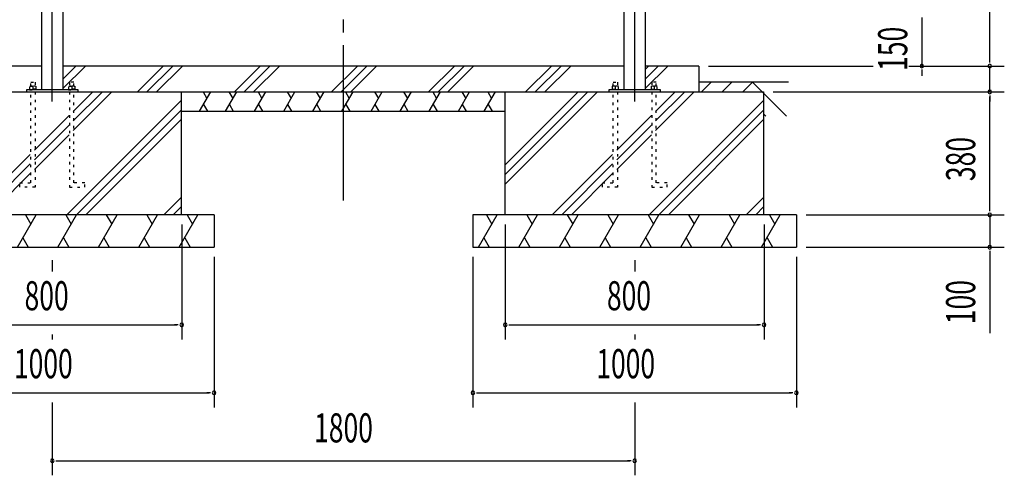
# Model space of a CAD drawing. Extents: x 434 to 16382, y 181 to 11242.
# Drawn here: x 10027 to 13071, y 4874 to 6283 of the extents above; entities that cross this region are included whole.
import ezdxf
from ezdxf.enums import TextEntityAlignment as Align

# ---------------------------------------------------------------- set-up
doc = ezdxf.new("R2010")
doc.units = 0
doc.header["$LTSCALE"] = 40
doc.header["$MEASUREMENT"] = 0
for name, pattern in [('1PL-LL', [106, 100, -2, 2, -2]), ('1PL-M', [15, 12, -1, 1, -1]), ('TENSEN-', [0.6, 0.2, -0.4])]:
    doc.linetypes.add(name, pattern=pattern)
for name, color, linetype in [('ANKA_BOLT', 3, 'CONTINUOUS'), ('ANKA_PLAYT', 2, 'CONTINUOUS'), ('CENTER', 6, '1PL-LL'), ('HASIRA_MAE', 3, 'CONTINUOUS'), ('HASIRA_USIRO', 3, 'CONTINUOUS'), ('HATCH', 1, 'CONTINUOUS'), ('KISO', 2, 'CONTINUOUS'), ('SUNPOU', 4, 'CONTINUOUS')]:
    doc.layers.add(name, color=color, linetype=linetype)
doc.styles.add('00', font='ROMANS', dxfattribs={"width": 0.666667, "bigfont": 'BIGFONT'})

msp = doc.modelspace()

# ---------------------------------------------------------------- linework, layer by layer
at = {"layer": 'ANKA_BOLT', "linetype": 'TENSEN-'}
for p, q in [((10061.6, 6077.3), (10061.6, 6089.3)), ((10061.6, 6089.3), (10074.6, 6089.3)), ((10074.6, 6089.3), (10074.6, 6077.3)), ((10194.6, 6089.3), (10181.6, 6089.3)), ((10181.6, 6089.3), (10181.6, 6077.3)), ((10194.6, 6077.3), (10194.6, 6089.3)), ((11861.6, 6077.3), (11861.6, 6089.3)), ((11861.6, 6089.3), (11874.6, 6089.3)), ((11874.6, 6089.3), (11874.6, 6077.3)), ((11994.6, 6089.3), (11981.6, 6089.3)), ((11981.6, 6089.3), (11981.6, 6077.3)), ((11994.6, 6077.3), (11994.6, 6089.3)), ((10078.6, 6067.3), (10057.6, 6067.3)), ((10057.6, 6067.3), (10057.6, 6065.3)), ((10057.6, 6065.3), (10078.6, 6065.3)), ((10058.6, 6077), (10059.1, 6077.3)), ((10058.6, 6067.3), (10058.6, 6077)), ((10077.6, 6067.3), (10058.6, 6067.3)), ((10059.1, 6077.3), (10077.1, 6077.3)), ((10061.6, 5778.3), (10061.6, 6059.3)), ((10068.1, 6076.2), (10068.1, 6067.3)), ((10074.6, 6059.3), (10074.6, 5765.3)), ((10077.1, 6077.3), (10077.6, 6077)), ((10077.6, 6077), (10077.6, 6067.3)), ((10078.6, 6065.3), (10078.6, 6067.3)), ((10198.6, 6067.3), (10177.6, 6067.3)), ((10177.6, 6067.3), (10177.6, 6065.3)), ((10177.6, 6065.3), (10198.6, 6065.3)), ((10178.6, 6077), (10179.1, 6077.3)), ((10178.6, 6067.3), (10178.6, 6077)), ((10197.6, 6067.3), (10178.6, 6067.3)), ((10179.1, 6077.3), (10197.1, 6077.3)), ((10181.6, 6059.3), (10181.6, 5765.3)), ((10188.1, 6076.2), (10188.1, 6067.3)), ((10194.6, 5778.3), (10194.6, 6059.3)), ((10197.1, 6077.3), (10197.6, 6077)), ((10197.6, 6077), (10197.6, 6067.3)), ((10198.6, 6065.3), (10198.6, 6067.3)), ((11857.6, 6065.3), (11857.6, 6067.3)), ((11857.6, 6067.3), (11878.6, 6067.3)), ((11878.6, 6065.3), (11857.6, 6065.3)), ((11859.1, 6077.3), (11858.6, 6077)), ((11858.6, 6077), (11858.6, 6067.3)), ((11858.6, 6067.3), (11877.6, 6067.3)), ((11877.1, 6077.3), (11859.1, 6077.3)), ((11861.6, 5778.3), (11861.6, 6059.3)), ((11868.1, 6076.2), (11868.1, 6067.3)), ((11874.6, 6059.3), (11874.6, 5765.3)), ((11877.6, 6077), (11877.1, 6077.3)), ((11877.6, 6067.3), (11877.6, 6077)), ((11878.6, 6067.3), (11878.6, 6065.3)), ((11977.6, 6065.3), (11977.6, 6067.3)), ((11977.6, 6067.3), (11998.6, 6067.3)), ((11998.6, 6065.3), (11977.6, 6065.3)), ((11979.1, 6077.3), (11978.6, 6077)), ((11978.6, 6077), (11978.6, 6067.3)), ((11978.6, 6067.3), (11997.6, 6067.3)), ((11997.1, 6077.3), (11979.1, 6077.3)), ((11981.6, 6059.3), (11981.6, 5765.3)), ((11988.1, 6076.2), (11988.1, 6067.3)), ((11994.6, 5778.3), (11994.6, 6059.3)), ((11997.6, 6077), (11997.1, 6077.3)), ((11997.6, 6067.3), (11997.6, 6077)), ((11998.6, 6067.3), (11998.6, 6065.3)), ((10028.1, 5778.3), (10061.6, 5778.3)), ((10028.1, 5765.3), (10028.1, 5778.3)), ((10074.6, 5765.3), (10028.1, 5765.3)), ((10181.6, 5765.3), (10228.1, 5765.3)), ((10228.1, 5778.3), (10194.6, 5778.3)), ((10228.1, 5765.3), (10228.1, 5778.3)), ((11828.1, 5765.3), (11828.1, 5778.3)), ((11828.1, 5778.3), (11861.6, 5778.3)), ((11874.6, 5765.3), (11828.1, 5765.3)), ((11981.6, 5765.3), (12028.1, 5765.3)), ((12028.1, 5778.3), (11994.6, 5778.3)), ((12028.1, 5765.3), (12028.1, 5778.3))]:
    msp.add_line(p, q, dxfattribs=at)
for centre in [(10063.3, 6063.3), (10072.8, 6063.3), (10183.3, 6063.3), (10192.8, 6063.3), (11863.3, 6063.3), (11872.8, 6063.3), (11983.3, 6063.3), (11992.8, 6063.3)]:
    msp.add_arc(centre, 13.7, 69.7438, 110.2562, dxfattribs=at)
at = {"layer": 'ANKA_PLAYT'}
for p, q in [((10208.1, 6065.3), (10048.1, 6065.3)), ((10048.1, 6065.3), (10048.1, 6059.3)), ((10048.1, 6059.3), (10208.1, 6059.3)), ((10208.1, 6059.3), (10208.1, 6065.3)), ((12008.1, 6065.3), (11848.1, 6065.3)), ((11848.1, 6065.3), (11848.1, 6059.3)), ((11848.1, 6059.3), (12008.1, 6059.3)), ((12008.1, 6059.3), (12008.1, 6065.3))]:
    msp.add_line(p, q, dxfattribs=at)
at = {"layer": 'CENTER', "linetype": '1PL-M'}
for p, q in [((10128.1, 6029.3), (10128.1, 8364.7)), ((11028.1, 5723.3), (11028.1, 8364.7)), ((11928.1, 6029.3), (11928.1, 8364.7))]:
    msp.add_line(p, q, dxfattribs=at)
at = {"layer": 'HASIRA_MAE'}
for p, q in [((10095.6, 6065.3), (10095.6, 8236.3)), ((10160.6, 7828.8), (10160.6, 6065.3)), ((10160.6, 6065.3), (10095.6, 6065.3))]:
    msp.add_line(p, q, dxfattribs=at)
at = {"layer": 'HASIRA_USIRO'}
for p, q in [((11960.6, 8136.3), (11960.6, 6065.3)), ((11895.6, 6065.3), (11895.6, 7828.8)), ((11960.6, 6065.3), (11895.6, 6065.3))]:
    msp.add_line(p, q, dxfattribs=at)
at = {"layer": 'HATCH'}
for p, q in [((10230.4, 6139.3), (10160.6, 6069.5)), ((10200.7, 6139.3), (10160.6, 6099.2)), ((10471, 6139.3), (10391, 6059.3)), ((10500.7, 6139.3), (10420.7, 6059.3)), ((10530.4, 6139.3), (10450.4, 6059.3)), ((10771, 6139.3), (10691, 6059.3)), ((10800.7, 6139.3), (10720.7, 6059.3)), ((10830.4, 6139.3), (10750.4, 6059.3)), ((11071, 6139.3), (10991, 6059.3)), ((11100.7, 6139.3), (11020.7, 6059.3)), ((11130.4, 6139.3), (11050.4, 6059.3)), ((11371, 6139.3), (11291, 6059.3)), ((11400.7, 6139.3), (11320.7, 6059.3)), ((11430.4, 6139.3), (11350.4, 6059.3)), ((11671, 6139.3), (11591, 6059.3)), ((11700.7, 6139.3), (11620.7, 6059.3)), ((11730.4, 6139.3), (11650.4, 6059.3)), ((11971, 6139.3), (11960.6, 6128.9)), ((12000.7, 6139.3), (11960.6, 6099.2)), ((12030.4, 6139.3), (11960.6, 6069.5)), ((10312.4, 6059.3), (10192.9, 5939.8)), ((10253, 6059.3), (10192.9, 5999.2)), ((10282.7, 6059.3), (10192.9, 5969.5)), ((10583.3, 5999.3), (10617.9, 6059.3)), ((10593.9, 6059.3), (10605.9, 6038.5)), ((10663.3, 5999.3), (10697.9, 6059.3)), ((10673.9, 6059.3), (10685.9, 6038.5)), ((10753.3, 5999.3), (10787.9, 6059.3)), ((10763.9, 6059.3), (10775.9, 6038.5)), ((10843.3, 5999.3), (10877.9, 6059.3)), ((10853.9, 6059.3), (10865.9, 6038.5)), ((10933.3, 5999.3), (10967.9, 6059.3)), ((10943.9, 6059.3), (10955.9, 6038.5)), ((11023.3, 5999.3), (11057.9, 6059.3)), ((11033.9, 6059.3), (11045.9, 6038.5)), ((11113.3, 5999.3), (11147.9, 6059.3)), ((11123.9, 6059.3), (11135.9, 6038.5)), ((11203.3, 5999.3), (11237.9, 6059.3)), ((11213.9, 6059.3), (11225.9, 6038.5)), ((11293.3, 5999.3), (11327.9, 6059.3)), ((11303.9, 6059.3), (11315.9, 6038.5)), ((11383.3, 5999.3), (11417.9, 6059.3)), ((11393.9, 6059.3), (11405.9, 6038.5)), ((11463.3, 5999.3), (11497.9, 6059.3)), ((11473.9, 6059.3), (11485.9, 6038.5)), ((11783, 6059.3), (11526.4, 5802.7)), ((11753.3, 6059.3), (11526.4, 5832.4)), ((11812.7, 6059.3), (11526.4, 5773)), ((12112.4, 6059.3), (11992.9, 5939.8)), ((12053, 6059.3), (11992.9, 5999.2)), ((12082.7, 6059.3), (11992.9, 5969.5)), ((10526.4, 6033), (10172.7, 5679.3)), ((12326.4, 6033), (11972.7, 5679.3)), ((10526.4, 6003.3), (10202.4, 5679.3)), ((10595.3, 6020.1), (10607.3, 5999.3)), ((10675.3, 6020.1), (10687.3, 5999.3)), ((10765.3, 6020.1), (10777.3, 5999.3)), ((10855.3, 6020.1), (10867.3, 5999.3)), ((10945.3, 6020.1), (10957.3, 5999.3)), ((11035.3, 6020.1), (11047.3, 5999.3)), ((11125.3, 6020.1), (11137.3, 5999.3)), ((11215.3, 6020.1), (11227.3, 5999.3)), ((11305.3, 6020.1), (11317.3, 5999.3)), ((11395.3, 6020.1), (11407.3, 5999.3)), ((11475.3, 6020.1), (11487.3, 5999.3)), ((12326.4, 6003.3), (12002.4, 5679.3)), ((10179.9, 5986.2), (10072.9, 5879.2)), ((10526.4, 5973.6), (10232.1, 5679.3)), ((11979.9, 5986.2), (11872.9, 5879.2)), ((12326.4, 5973.6), (12032.1, 5679.3)), ((10179.9, 5956.5), (10072.9, 5849.5)), ((11979.9, 5956.5), (11872.9, 5849.5)), ((10179.9, 5926.8), (10072.9, 5819.8)), ((11979.9, 5926.8), (11872.9, 5819.8)), ((10059.9, 5866.2), (9873, 5679.3)), ((11859.9, 5866.2), (11673, 5679.3)), ((10059.9, 5836.5), (9902.7, 5679.3)), ((11859.9, 5836.5), (11702.7, 5679.3)), ((10059.9, 5806.8), (9932.4, 5679.3)), ((11859.9, 5806.8), (11732.4, 5679.3)), ((10526.4, 5733.3), (10472.4, 5679.3)), ((12326.4, 5733.3), (12272.4, 5679.3)), ((10526.4, 5703.6), (10502.1, 5679.3)), ((12326.4, 5703.6), (12302.1, 5679.3)), ((10020.5, 5579.3), (10078.2, 5679.3)), ((10044.9, 5679.3), (10061.6, 5650.4)), ((10145.5, 5579.3), (10203.2, 5679.3)), ((10169.9, 5679.3), (10186.6, 5650.4)), ((10270.5, 5579.3), (10328.2, 5679.3)), ((10294.9, 5679.3), (10311.6, 5650.4)), ((10395.5, 5579.3), (10453.2, 5679.3)), ((10419.9, 5679.3), (10436.6, 5650.4)), ((10520.5, 5579.3), (10578.2, 5679.3)), ((10544.9, 5679.3), (10561.6, 5650.4)), ((11445.5, 5579.3), (11503.2, 5679.3)), ((11469.9, 5679.3), (11486.6, 5650.4)), ((11570.5, 5579.3), (11628.2, 5679.3)), ((11594.9, 5679.3), (11611.6, 5650.4)), ((11695.5, 5579.3), (11753.2, 5679.3)), ((11719.9, 5679.3), (11736.6, 5650.4)), ((11820.5, 5579.3), (11878.2, 5679.3)), ((11844.9, 5679.3), (11861.6, 5650.4)), ((11945.5, 5579.3), (12003.2, 5679.3)), ((11969.9, 5679.3), (11986.6, 5650.4)), ((12070.5, 5579.3), (12128.2, 5679.3)), ((12094.9, 5679.3), (12111.6, 5650.4)), ((12195.5, 5579.3), (12253.2, 5679.3)), ((12219.9, 5679.3), (12236.6, 5650.4)), ((12320.5, 5579.3), (12378.2, 5679.3)), ((12344.9, 5679.3), (12361.6, 5650.4)), ((10037.2, 5608.2), (10053.8, 5579.3)), ((10162.2, 5608.2), (10178.8, 5579.3)), ((10287.2, 5608.2), (10303.8, 5579.3)), ((10412.2, 5608.2), (10428.8, 5579.3)), ((10537.2, 5608.2), (10553.8, 5579.3)), ((11462.2, 5608.2), (11478.8, 5579.3)), ((11587.2, 5608.2), (11603.8, 5579.3)), ((11712.2, 5608.2), (11728.8, 5579.3)), ((11837.2, 5608.2), (11853.8, 5579.3)), ((11962.2, 5608.2), (11978.8, 5579.3)), ((12087.2, 5608.2), (12103.8, 5579.3)), ((12212.2, 5608.2), (12228.8, 5579.3)), ((12337.2, 5608.2), (12353.8, 5579.3))]:
    msp.add_line(p, q, dxfattribs=at)
at = {"layer": 'KISO'}
for p, q in [((10095.6, 6139.3), (9726.4, 6139.3)), ((11895.6, 6139.3), (10160.6, 6139.3)), ((12126.4, 6139.3), (11960.6, 6139.3)), ((12126.4, 6139.3), (12126.4, 6059.3)), ((12403.3, 6089.3), (12126.4, 6089.3)), ((12134.6, 6059.3), (12164.6, 6089.3)), ((12198.3, 6059.3), (12228.3, 6089.3)), ((12261.9, 6059.3), (12291.9, 6089.3)), ((12291.9, 6089.3), (12396.9, 5984.3)), ((9726.4, 6059.3), (12326.4, 6059.3)), ((10526.4, 6059.3), (10526.4, 5679.3)), ((11526.4, 6059.3), (11526.4, 5679.3)), ((12326.4, 6059.3), (12326.4, 5679.3)), ((10526.4, 5999.3), (11526.4, 5999.3)), ((12326.4, 5991.2), (12333.3, 5984.3)), ((10628.1, 5679.3), (9628.1, 5679.3)), ((10628.1, 5679.3), (10628.1, 5579.3)), ((10628.1, 5679.3), (10628.1, 5679.3)), ((11428.1, 5679.3), (11428.1, 5679.3)), ((12428.1, 5679.3), (11428.1, 5679.3)), ((11428.1, 5679.3), (11428.1, 5579.3)), ((12428.1, 5679.3), (11428.1, 5679.3)), ((12428.1, 5679.3), (12428.1, 5579.3)), ((12428.1, 5679.3), (12428.1, 5679.3)), ((9628.1, 5579.3), (10628.1, 5579.3)), ((11428.1, 5579.3), (12428.1, 5579.3))]:
    msp.add_line(p, q, dxfattribs=at)
at = {"layer": 'SUNPOU'}
for p, q in [((13025.6, 6154.3), (13025.6, 8124.3)), ((12815.6, 6289.3), (12815.6, 6139.3)), ((12815.6, 6281.3), (12815.6, 6270.1)), ((12815.6, 6277.6), (12815.6, 6262.6)), ((13025.6, 6154.3), (13025.6, 6169.3)), ((13025.6, 6150.6), (13025.6, 6161.8)), ((13025.6, 6150.6), (13025.6, 6161.8)), ((12156.4, 6139.3), (12665.6, 6139.3)), ((12156.4, 6139.3), (12665.6, 6139.3)), ((12156.4, 6139.3), (12665.6, 6139.3)), ((12156.4, 6139.3), (12637.1, 6139.3)), ((12775.6, 6139.3), (13070.6, 6139.3)), ((12775.6, 6139.3), (13070.6, 6139.3)), ((12815.6, 6128.1), (12815.6, 6116.8)), ((12815.6, 6124.3), (12815.6, 6109.3)), ((13025.6, 6059.3), (13025.6, 6139.3)), ((12356.4, 6059.3), (13070.6, 6059.3)), ((12356.4, 6059.3), (13070.6, 6059.3)), ((13025.6, 6048.1), (13025.6, 6036.8)), ((13025.6, 6048.1), (13025.6, 6036.8)), ((13025.6, 6044.3), (13025.6, 6029.3)), ((13025.6, 5694.3), (13025.6, 6044.3)), ((13025.6, 5694.3), (13025.6, 5709.3)), ((13025.6, 5690.6), (13025.6, 5701.8)), ((13025.6, 5690.6), (13025.6, 5701.8)), ((12458.1, 5679.3), (13070.6, 5679.3)), ((12458.1, 5679.3), (13070.6, 5679.3)), ((13025.6, 5679.3), (13025.6, 5579.3)), ((10528.1, 5649.3), (10528.1, 5294.3)), ((11528.1, 5649.3), (11528.1, 5294.3)), ((12328.1, 5649.3), (12328.1, 5294.3)), ((12458.1, 5579.3), (13070.6, 5579.3)), ((10128.1, 5539.3), (10128.1, 5504.3)), ((10128.1, 5539.3), (10128.1, 5504.3)), ((10628.1, 5549.3), (10628.1, 5084.3)), ((11428.1, 5549.3), (11428.1, 5084.3)), ((11928.1, 5539.3), (11928.1, 5504.3)), ((11928.1, 5539.3), (11928.1, 5504.3)), ((12428.1, 5549.3), (12428.1, 5084.3)), ((13025.6, 5568.1), (13025.6, 5556.8)), ((13025.6, 5564.3), (13025.6, 5313.6)), ((9743.1, 5339.3), (10513.1, 5339.3)), ((10516.8, 5339.3), (10505.6, 5339.3)), ((11539.3, 5339.3), (11550.6, 5339.3)), ((11543.1, 5339.3), (12313.1, 5339.3)), ((12316.8, 5339.3), (12305.6, 5339.3)), ((10128.1, 5309.3), (10128.1, 5294.3)), ((11928.1, 5309.3), (11928.1, 5294.3)), ((9643.1, 5129.3), (10613.1, 5129.3)), ((10616.8, 5129.3), (10605.6, 5129.3)), ((11439.3, 5129.3), (11450.6, 5129.3)), ((11443.1, 5129.3), (12413.1, 5129.3)), ((12416.8, 5129.3), (12405.6, 5129.3)), ((10128.1, 5099.3), (10128.1, 4874.3)), ((11928.1, 5099.3), (11928.1, 4874.3)), ((10139.3, 4919.3), (10150.6, 4919.3)), ((10143.1, 4919.3), (11913.1, 4919.3)), ((11916.8, 4919.3), (11905.6, 4919.3))]:
    msp.add_line(p, q, dxfattribs=at)
for centre, start, end in [((12815.6, 6139.3), 90, 270), ((12815.6, 6139.3), 270, 90), ((13025.6, 6139.3), 90, 270), ((13025.6, 6139.3), 90, 270), ((13025.6, 6139.3), 270, 90), ((13025.6, 6139.3), 270, 90), ((13025.6, 6059.3), 90, 270), ((13025.6, 6059.3), 90, 270), ((13025.6, 6059.3), 270, 90), ((13025.6, 6059.3), 270, 90), ((13025.6, 5679.3), 90, 270), ((13025.6, 5679.3), 90, 270), ((13025.6, 5679.3), 270, 90), ((13025.6, 5679.3), 270, 90), ((13025.6, 5579.3), 90, 270), ((13025.6, 5579.3), 270, 90), ((10528.1, 5339.3), 0, 180), ((10528.1, 5339.3), 180, 0), ((11528.1, 5339.3), 0, 180), ((11528.1, 5339.3), 180, 0), ((12328.1, 5339.3), 0, 180), ((12328.1, 5339.3), 180, 0), ((10628.1, 5129.3), 0, 180), ((10628.1, 5129.3), 180, 0), ((11428.1, 5129.3), 0, 180), ((11428.1, 5129.3), 180, 0), ((12428.1, 5129.3), 0, 180), ((12428.1, 5129.3), 180, 0), ((10128.1, 4919.3), 0, 180), ((10128.1, 4919.3), 180, 0), ((11928.1, 4919.3), 0, 180), ((11928.1, 4919.3), 180, 0)]:
    msp.add_arc(centre, 5.62, start, end, dxfattribs=at)

# ---------------------------------------------------------------- texts
at = {"layer": 'SUNPOU', "style": '00', "width": 0.666667}
for s, p in [('150', (12770.6, 6124.3)), ('380', (12980.6, 5783.6)), ('100', (12980.6, 5341.4))]:
    msp.add_text(s, height=90, rotation=90, dxfattribs=at).set_placement(p)
for s, p in [('800', (10042.3, 5384.3)), ('800', (11842.3, 5384.3)), ('1000', (10009.5, 5174.3)), ('1000', (11809.5, 5174.3))]:
    msp.add_text(s, height=90, dxfattribs=at).set_placement(p)
msp.add_text('1800', height=90, dxfattribs=at).set_placement((11028.1, 5009.3), align=Align.MIDDLE)

doc.saveas('drawing.dxf')
